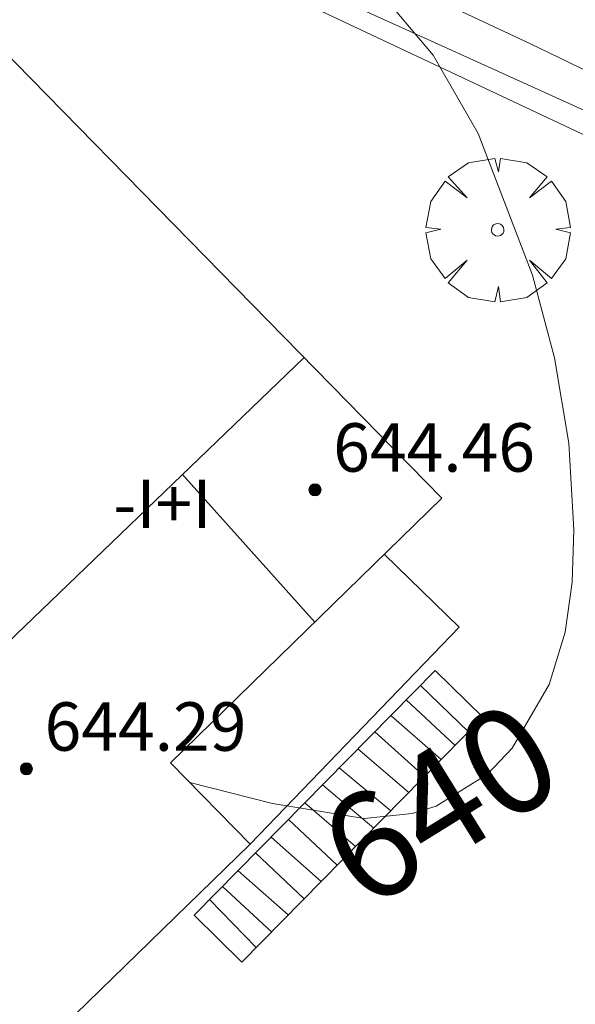
# Model space of a CAD drawing. Units: millimetres. Extents: x 420999 to 422004, y 4486499 to 4487001.
# Drawn here: x 421298 to 421307, y 4486522 to 4486538 of the extents above; entities that cross this region are included whole.
import ezdxf

# ---------------------------------------------------------------- set-up
doc = ezdxf.new("R2010")
doc.units = ezdxf.units.MM
doc.header["$MEASUREMENT"] = 0
doc.layers.get('0').update_dxf_attribs({"lineweight": 9})
for name, color, linetype, lineweight in [('f012003p_num_plantas', 252, 'Continuous', 9), ('f050002l_curvanivel_mae', 213, 'Continuous', 9), ('f050009p_puntocotaconstruccionelevada', 211, 'Continuous', 9), ('f061013p_arbol', 91, 'Continuous', 9), ('f070045l_muro_tap', 11, 'MURO2', 9), ('f070047l_seto', 91, 'Continuous', 9), ('f070056l_edificacion_els', 22, 'Continuous', 9), ('f070056l_edificacion_med', 221, 'Continuous', 9), ('f070056s_edificacion_edi', 240, 'Continuous', 9), ('f071028l_acera_escalera', 11, 'Continuous', 9), ('f071028s_acera_escalera', 11, 'Continuous', 9)]:
    doc.layers.add(name, color=color, linetype=linetype, lineweight=lineweight)
doc.styles.get("Standard").update_dxf_attribs({"font": 'arial.ttf'})
doc.styles.add('Style-s7210005_h', font='txt')
doc.linetypes.add('MURO2', pattern='A,3.1e-05,[1,muro2.shx,S=1,R=0,X=0,Y=0],-3.058844', length=3.058875)

# ---------------------------------------------------------------- blocks, each defined once
blk = doc.blocks.new('punto_cota_construccion_elevada')
at = {"layer": 'f050009p_puntocotaconstruccionelevada'}
h = blk.add_hatch(color=256, dxfattribs=at)
h.dxf.hatch_style = 1
edge = h.paths.add_edge_path()
edge.add_arc((0, 0), 0.1, 0, 360)
blk.add_circle((0, 0), 0.1, dxfattribs=at)
blk = doc.blocks.new('arbol')
at = {"color": 0, "linetype": 'Continuous', "lineweight": 0, "flags": 128}
for points in [[(0.96, 0.012), (1.2, 0.036), (1.128, 0.468), (0.888, 0.804), (0.528, 0.528), (0.816, 0.876), (0.48, 1.104), (0.048, 1.176), (0.012, 0.96), (-0.048, 1.176), (-0.48, 1.104), (-0.816, 0.876), (-0.504, 0.528), (-0.864, 0.804), (-1.104, 0.468), (-1.188, 0.036), (-0.936, 0.012)], [(-0.936, 0.012), (-1.188, -0.048), (-1.104, -0.48), (-0.864, -0.804), (-0.504, -0.504), (-0.816, -0.876), (-0.48, -1.116)], [(-0.48, -1.116), (-0.048, -1.188), (0.012, -0.936), (0.048, -1.188), (0.48, -1.116), (0.816, -0.876), (0.528, -0.504), (0.888, -0.804), (1.128, -0.48), (1.2, -0.048), (0.96, 0.012)]]:
    blk.add_lwpolyline(points, dxfattribs=at)
at = {"color": 0, "linetype": 'Continuous', "lineweight": 0, "extrusion": (0, 0, -1)}
for start, end in [(180.0229, 7.5946), (7.2233, 180.0229)]:
    blk.add_arc((0, 0), 0.104, start, end, dxfattribs=at)

msp = doc.modelspace()

# ---------------------------------------------------------------- linework, layer by layer
at = {"layer": 'f050002l_curvanivel_mae'}
msp.add_polyline3d([(421300.561, 4486525.308, 640), (421301.927, 4486524.963, 640), (421303.438, 4486524.715, 640), (421304.232, 4486524.795, 640), (421304.628, 4486524.919, 640), (421305.478, 4486525.447, 640), (421305.882, 4486525.872, 640), (421306.496, 4486526.927, 640), (421306.758, 4486527.789, 640), (421306.874, 4486528.617, 640), (421306.902, 4486529.482, 640), (421306.817, 4486530.91, 640), (421306.584, 4486532.324, 640), (421306.22, 4486533.685, 640), (421305.325, 4486536.028, 640), (421304.582, 4486537.323, 640), (421303.649, 4486538.426, 640)], dxfattribs=at)
at = {"layer": 'f070045l_muro_tap'}
msp.add_polyline3d([(421321.779, 4486529.741, 643.55), (421293.125, 4486542.739, 640.117), (421290.564, 4486543.901, 642.38), (421289.774, 4486544.383, 642.38), (421289.155, 4486543.92, 642.38)], dxfattribs=at)
at = {"layer": 'f070047l_seto'}
msp.add_polyline3d([(421294.328, 4486541.945, 639.939), (421294.822, 4486542.932, 639.939), (421301.282, 4486539.81, 640.133), (421306.173, 4486537.516, 640.133), (421311.056, 4486535.154, 640.335), (421312.967, 4486534.139, 640.335), (421313.404, 4486537.798, 640.563), (421314.642, 4486537.614, 640.563), (421314.289, 4486533.509, 640.335), (421321.932, 4486530.083, 640.381), (421322.74, 4486529.721, 640.386), (421322.335, 4486528.891, 640.386), (421311.536, 4486533.899, 640.335), (421301.785, 4486538.499, 640.133), (421294.328, 4486541.945, 639.939)], dxfattribs=at)
at = {"layer": 'f070056l_edificacion_els'}
msp.add_polyline3d([(421303.772, 4486529.077, 249381.359), (421305.008, 4486527.873, 249381.359), (421301.556, 4486524.287, 249381.359)], dxfattribs=at)
at = {"layer": 'f070056l_edificacion_med'}
for p, q in [((421294.21, 4486524.399, -20612.58), (421302.451, 4486532.326, -20612.58)), ((421300.444, 4486530.395, 646.488), (421302.624, 4486527.957, 646.366))]:
    msp.add_line(p, q, dxfattribs=at)
at = {"layer": 'f070056s_edificacion_edi'}
msp.add_polyline3d([(421292.276, 4486517.889, 640.479), (421288.045, 4486513.763, 640.241), (421285.29, 4486516.589, 640.094), (421276.87, 4486525.226, 639.644), (421279.251, 4486527.741, 639.644), (421278.702, 4486528.243, 639.843), (421290.343, 4486539.592, 639.79), (421290.864, 4486539.114, 639.79), (421293.511, 4486541.461, 640.082), (421304.723, 4486530.004, 640.373), (421300.242, 4486525.635, 640.373), (421301.556, 4486524.287, 640.943), (421297.846, 4486520.67, 640.373), (421294.21, 4486524.399, 640.243), (421293.827, 4486524.031, 640.245), (421297.133, 4486520.64, 640.479), (421293.463, 4486517.063, 640.479), (421290.842, 4486519.751, 640.479), (421290.647, 4486519.56, 640.479)], close=True, dxfattribs=at)
at = {"layer": 'f071028l_acera_escalera'}
for p, q in [((421304.37, 4486526.909, 640.171), (421305.163, 4486526.143, 640.169)), ((421304.136, 4486526.672, 640.225), (421304.941, 4486525.918, 640.22)), ((421303.88, 4486526.412, 640.284), (421304.712, 4486525.686, 640.273)), ((421303.618, 4486526.146, 640.345), (421304.436, 4486525.405, 640.337)), ((421303.338, 4486525.861, 640.41), (421304.179, 4486525.144, 640.397)), ((421303.03, 4486525.549, 640.481), (421303.881, 4486524.841, 640.466)), ((421302.753, 4486525.267, 640.545), (421303.598, 4486524.554, 640.532)), ((421302.463, 4486524.973, 640.613), (421303.299, 4486524.25, 640.601)), ((421302.189, 4486524.694, 640.676), (421302.997, 4486523.944, 640.671)), ((421301.907, 4486524.407, 640.742), (421302.73, 4486523.672, 640.733)), ((421301.647, 4486524.144, 640.802), (421302.449, 4486523.386, 640.798)), ((421301.358, 4486523.85, 640.869), (421302.188, 4486523.122, 640.858)), ((421301.102, 4486523.59, 640.928), (421301.912, 4486522.841, 640.922)), ((421300.888, 4486523.373, 640.977), (421301.657, 4486522.582, 640.982))]:
    msp.add_line(p, q, dxfattribs=at)
at = {"layer": 'f071028s_acera_escalera'}
msp.add_polyline3d([(421305.399, 4486526.384, 640.11), (421301.419, 4486522.34, 641.04), (421300.633, 4486523.114, 641.04), (421304.614, 4486527.157, 640.11)], close=True, dxfattribs=at)

# ---------------------------------------------------------------- block references
at = {"layer": 'f050009p_puntocotaconstruccionelevada'}
for p in [(421302.629, 4486530.141, 644.46), (421297.865, 4486525.532, 644.29)]:
    msp.add_blockref('punto_cota_construccion_elevada', p, dxfattribs=at)
at = {"layer": 'f061013p_arbol'}
msp.add_blockref('arbol', (421305.644, 4486534.436, 640.172), dxfattribs=at)

# ---------------------------------------------------------------- texts
at = {"layer": 'f012003p_num_plantas', "insert": (421300.11, 4486529.91), "char_height": 0.8, "width": 3.2, "attachment_point": 5}
msp.add_mtext('{\\fArial|b0|i0;-I+I}', dxfattribs=at)
at = {"layer": 'f050002l_curvanivel_mae', "insert": (421304.688, 4486524.957, 640), "char_height": 1.75, "width": 5.25, "attachment_point": 5, "rotation": 31.8138}
msp.add_mtext('{\\fRoman|b1|i0;640}', dxfattribs=at)
at = {"layer": 'f050009p_puntocotaconstruccionelevada', "style": 'Style-s7210005_h'}
for s, p in [('644.46', (421302.929, 4486530.441, 644.46)), ('644.29', (421298.165, 4486525.832, 644.29))]:
    msp.add_text(s, height=0.8, dxfattribs=at).set_placement(p)

doc.saveas('drawing.dxf')
